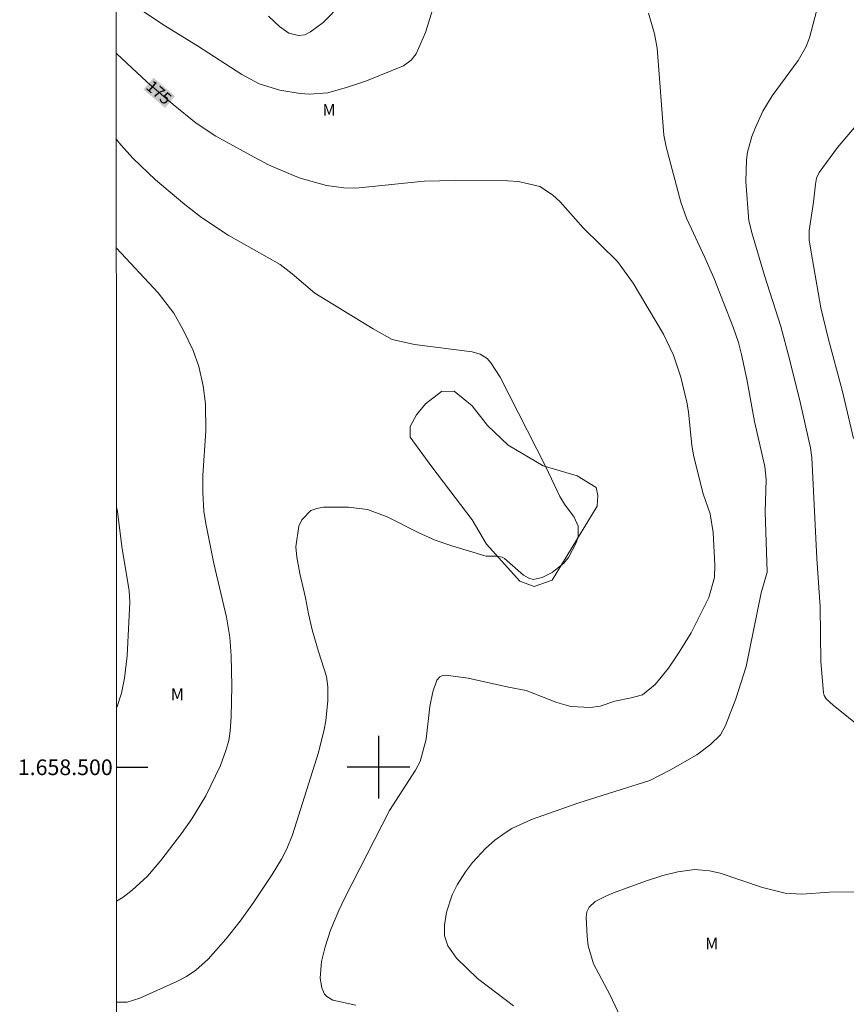
# Model space of a CAD drawing. Units: metres. Extents: x 295650 to 296165, y 1658281 to 1658845.
# Drawn here: x 295654 to 295760, y 1658470 to 1658595 of the extents above; entities that cross this region are included whole.
import ezdxf
from ezdxf.enums import TextEntityAlignment as Align

# ---------------------------------------------------------------- set-up
doc = ezdxf.new("R2010")
doc.units = ezdxf.units.M
doc.header["$MEASUREMENT"] = 0
for name, color, linetype, lineweight in [('Articulacao', 7, 'Continuous', 18), ('Coordenadas', 7, 'Continuous', 9), ('Topon_Curvas_Mestras_Masc', 255, 'Continuous', 9)]:
    doc.layers.add(name, color=color, linetype=linetype, lineweight=lineweight)
for name, color, linetype, lineweight, true_color in [('Curvas_Intermediarias', 7, 'Continuous', 9, 0x783c14), ('Curvas_Mestras', 7, 'Continuous', 20, 0x783c14), ('Topon_Curvas_Mestras', 7, 'Continuous', 9, 0x783c14), ('Topon_Vegetacao', 7, 'Continuous', 9, 0x00ff33), ('Vegetacao', 7, 'Orla8', 9, 0x00ff33)]:
    doc.layers.add(name, color=color, linetype=linetype, lineweight=lineweight, true_color=true_color)
doc.layers.add('Malha', color=7, linetype='Continuous')
doc.styles.add('Arial', font='arial.ttf', dxfattribs={"height": 1.5})
doc.styles.get("Standard").update_dxf_attribs({"font": 'arial.ttf'})
doc.linetypes.add('Orla8', pattern='A,6,-0.5,["V",Standard,S=1,R=0,X=-0.5,Y=-1],-0.5,6,-0.5,["V",Standard,S=1,R=0,X=-0.5,Y=-1],-0.5', length=14)

msp = doc.modelspace()

# ---------------------------------------------------------------- linework, layer by layer
at = {"layer": 'Articulacao', "flags": 128}
msp.add_lwpolyline([(295666.43, 1658840.18), (296147.94, 1658840.36), (296148.14, 1658286.09), (295666.65, 1658285.91), (295666.43, 1658840.18)], close=True, dxfattribs=at)
at = {"layer": 'Curvas_Intermediarias', "flags": 128}
for points, elevation in [([(295670.05, 1658596.37), (295672.79, 1658594.53), (295676.88, 1658592.02), (295682.56, 1658588.38), (295684.78, 1658587.2), (295687.4, 1658586.36), (295689.99, 1658585.95), (295691.18, 1658585.86), (295693.55, 1658586.04), (295696.03, 1658586.74), (295698.47, 1658587.55), (295703.18, 1658589.5), (295704.18, 1658590.19), (295704.82, 1658591.03), (295705.98, 1658593.73), (295706.95, 1658596.77)], 176), ([(295685.95, 1658595.83), (295687.35, 1658594.51), (295688.57, 1658593.66), (295689.77, 1658593.34), (295690.58, 1658593.45), (295691.33, 1658593.81), (295692.92, 1658595.02), (295695.27, 1658597.4)], 177), ([(295756.16, 1658597.44), (295755.03, 1658593.04), (295754.55, 1658591.85), (295753.57, 1658590.18), (295750.27, 1658585.64), (295749.08, 1658583.69), (295748.12, 1658581.6), (295747.68, 1658580.47), (295747.1, 1658578.49), (295746.96, 1658577.47), (295746.89, 1658574.74), (295747.28, 1658569.72), (295747.69, 1658568.05), (295749.27, 1658562.72), (295751.36, 1658556.21), (295752.43, 1658552.25), (295753.88, 1658546.4), (295755.13, 1658540.75), (295755.33, 1658539.52), (295755.95, 1658526.64), (295756.39, 1658520.47), (295756.49, 1658513.48), (295756.81, 1658509.49), (295756.89, 1658509.15), (295757.13, 1658508.74), (295758.03, 1658507.91), (295761.75, 1658504.96)], 177), ([(295734.49, 1658596.21), (295735.24, 1658593.56), (295735.56, 1658591.75), (295736.44, 1658580.65), (295736.74, 1658579.13), (295738.59, 1658572.09), (295739.31, 1658570.03), (295741.66, 1658565.05), (295742.79, 1658562.45), (295745.26, 1658556.14), (295745.95, 1658554.18), (295746.36, 1658552.67), (295747.02, 1658549.52), (295747.99, 1658544.12), (295749.34, 1658538.35), (295749.47, 1658536.72), (295749.38, 1658532.57), (295749.61, 1658524.88), (295748.84, 1658522.27), (295746.95, 1658512.86), (295745.61, 1658508.71), (295744.3, 1658505.32), (295743.67, 1658504.15), (295742.4, 1658502.9), (295740.64, 1658501.6), (295737.28, 1658499.67), (295734.63, 1658498.33), (295725.59, 1658495.45), (295719.52, 1658493.35), (295717.04, 1658492.17), (295716.15, 1658491.64), (295714.85, 1658490.71), (295713.64, 1658489.64), (295712.01, 1658487.86), (295711.1, 1658486.68), (295710.05, 1658484.99), (295709.41, 1658483.73), (295708.66, 1658481.51), (295708.41, 1658479.86), (295708.42, 1658478.5), (295708.85, 1658477.23), (295709.96, 1658475.64), (295712.63, 1658473.06), (295717.23, 1658469.57)], 176), ([(295760.66, 1658541.96), (295759.25, 1658547.93), (295757.42, 1658554.74), (295756.49, 1658558.63), (295755.23, 1658565.72), (295754.99, 1658567.29), (295754.99, 1658568.47), (295755.53, 1658572.07), (295755.79, 1658574.4), (295755.93, 1658575.17), (295756.26, 1658575.86), (295758.6, 1658579.05), (295760.96, 1658581.88)], 178), ([(295666.54, 1658580.09), (295667.11, 1658579.39), (295668.69, 1658577.66), (295671.51, 1658574.95), (295675.27, 1658571.78), (295677.41, 1658570.12), (295680.81, 1658567.89), (295687.45, 1658564.15), (295688.99, 1658562.96), (295691.87, 1658560.5), (295699.3, 1658555.93), (295701.73, 1658554.59), (295704.61, 1658553.95), (295711.94, 1658553), (295712.98, 1658552.72), (295713.88, 1658552.15), (295714.35, 1658551.61), (295715.52, 1658549.77), (295721.38, 1658538.34), (295723.14, 1658534.54), (295723.75, 1658533.58), (295724.99, 1658531.92), (295725.51, 1658530.75), (295725.5, 1658529.45), (295725.23, 1658528.62), (295724.27, 1658526.78), (295723.68, 1658526.02), (295722.15, 1658524.86), (295720.89, 1658524.2), (295719.73, 1658523.97), (295719.18, 1658524.13), (295718.52, 1658524.51), (295716.07, 1658526.65), (295715.78, 1658526.81), (295715.12, 1658526.95), (295713.76, 1658526.95), (295713.44, 1658527.01), (295709.36, 1658528.24), (295707.22, 1658528.98), (295705.16, 1658529.91), (295701.11, 1658531.95), (295698.6, 1658532.9), (295696.17, 1658533.18), (295692.99, 1658533.17), (295692.14, 1658533.03), (295691.38, 1658532.74), (295690.2, 1658531.57), (295689.82, 1658530.76), (295689.44, 1658528.14), (295689.59, 1658526.8), (295689.95, 1658524.72), (295690.69, 1658521.62), (295691.07, 1658519.57), (295691.55, 1658517.52), (295692.32, 1658514.76), (295693.35, 1658511.6), (295693.55, 1658510.28), (295693.53, 1658508.52), (295693.27, 1658505.91), (295693.07, 1658504.8), (295692.35, 1658501.9), (295689.04, 1658491.38), (295688.29, 1658489.61), (295687.61, 1658488.26), (295686.44, 1658486.31), (295684.05, 1658482.73), (295682.33, 1658480.37), (295680.5, 1658478.09), (295678.26, 1658475.54), (295676.67, 1658474.12), (295675.5, 1658473.33), (295674.25, 1658472.66), (295669.54, 1658470.56), (295667.91, 1658470.05), (295666.58, 1658470.03)], 174), ([(295666.57, 1658482.91), (295667.42, 1658483.45), (295668.54, 1658484.32), (295670.49, 1658486.11), (295672.21, 1658488.12), (295674.86, 1658491.55), (295676.17, 1658493.41), (295677.94, 1658496.36), (295679.82, 1658500.22), (295680.53, 1658502.12), (295680.88, 1658503.43), (295681.07, 1658504.62), (295681.21, 1658506.42), (295681.26, 1658510.4), (295681.19, 1658514.21), (295681, 1658516.61), (295680.6, 1658519.13), (295678.96, 1658525.99), (295677.94, 1658531.11), (295677.72, 1658532.69), (295677.56, 1658535.07), (295677.59, 1658537.24), (295677.96, 1658542.91), (295677.92, 1658546.38), (295677.63, 1658548.67), (295677.06, 1658551.11), (295676.33, 1658553.16), (295675.12, 1658555.74), (295673.87, 1658557.91), (295671.89, 1658560.54), (295666.54, 1658566.21)], 173), ([(295666.57, 1658507.52), (295666.61, 1658507.61), (295667.18, 1658509.45), (295667.57, 1658511.35), (295667.9, 1658514.22), (295668.27, 1658521.08), (295668.17, 1658522.5), (295667.25, 1658528.17), (295666.66, 1658532.64), (295666.55, 1658533.22)], 172), ([(295734.69, 1658460.1), (295729.53, 1658471.02), (295727.44, 1658474.94), (295726.78, 1658477.23), (295726.64, 1658478.43), (295726.52, 1658480.87), (295726.6, 1658481.55), (295726.9, 1658482.16), (295727.64, 1658482.88), (295729.09, 1658483.6), (295730, 1658483.97), (295734.07, 1658485.48), (295736.31, 1658486.19), (295738.2, 1658486.67), (295740.38, 1658486.95), (295742.27, 1658486.77), (295743.6, 1658486.48), (295749.03, 1658484.67), (295751.9, 1658483.96), (295754.03, 1658483.81), (295757.56, 1658484.08), (295769.59, 1658484.19)], 177)]:
    msp.add_lwpolyline(points, dxfattribs=dict(at, elevation=elevation))
at = {"layer": 'Curvas_Mestras', "elevation": 175, "flags": 128}
msp.add_lwpolyline([(295697.1, 1658469.67), (295694.19, 1658470.27), (295693.41, 1658470.74), (295693.11, 1658471.05), (295692.76, 1658471.85), (295692.57, 1658473.08), (295692.71, 1658475.22), (295693.18, 1658477.09), (295693.88, 1658479.23), (295694.93, 1658481.71), (295695.69, 1658483.33), (295701.4, 1658494.48), (295704.71, 1658499.65), (295705.3, 1658500.75), (295706.1, 1658503.6), (295706.56, 1658507.76), (295706.93, 1658509.63), (295707.45, 1658511.1), (295707.84, 1658511.53), (295708.07, 1658511.67), (295708.61, 1658511.75), (295711.46, 1658511.35), (295716.58, 1658510.21), (295718.83, 1658509.8), (295722.78, 1658508.25), (295724.57, 1658507.74), (295727.07, 1658507.63), (295728.29, 1658507.78), (295730.19, 1658508.45), (295732.24, 1658508.85), (295733.7, 1658509.23), (295735.33, 1658510.55), (295737.01, 1658512.63), (295738.4, 1658514.67), (295739.92, 1658517.16), (295742.19, 1658521.66), (295742.89, 1658524.2), (295742.94, 1658525.77), (295742.71, 1658529.94), (295742.33, 1658532.35), (295741.45, 1658534.9), (295740.27, 1658539.59), (295739.98, 1658541.04), (295739.56, 1658545.35), (295739.35, 1658546.58), (295738.6, 1658549.76), (295737.67, 1658552.58), (295736.39, 1658555.27), (295732.49, 1658561.76), (295730.53, 1658564.51), (295726.14, 1658568.82), (295723.2, 1658572.12), (295722.23, 1658573.01), (295720.58, 1658574.07), (295717.87, 1658574.73), (295716.47, 1658574.81), (295709.76, 1658574.87), (295705.83, 1658574.77), (295697.1, 1658573.89), (295695.59, 1658573.92), (295693.35, 1658574.22), (295689.98, 1658575.17), (295688.83, 1658575.6), (295685.97, 1658576.87), (295683.65, 1658578.08), (295679.22, 1658580.5), (295676.74, 1658582.16), (295673.77, 1658584.53), (295670.42, 1658587.43), (295666.54, 1658591.04), (295666.53, 1658591.04)], dxfattribs=at)
at = {"layer": 'Malha', "flags": 128}
for points in [[(295700, 1658504), (295700, 1658496)], [(295666.57, 1658500), (295670.57, 1658500)], [(295704, 1658500), (295696, 1658500)]]:
    msp.add_lwpolyline(points, dxfattribs=at)
at = {"layer": 'Topon_Curvas_Mestras_Masc'}
msp.add_solid([(295669.99, 1658586.47, 175), (295672.75, 1658584.1, 175), (295671.29, 1658587.97, 175), (295674.04, 1658585.6, 175)], dxfattribs=at)
at = {"layer": 'Vegetacao', "flags": 128}
msp.add_lwpolyline([(295713.8, 1658528.46), (295718.05, 1658523.76), (295719.89, 1658523.07), (295722.18, 1658523.88), (295727.91, 1658533.29), (295728.02, 1658534.66), (295727.79, 1658535.7), (295725.38, 1658537.19), (295721.02, 1658538.44), (295716.55, 1658541.08), (295713.91, 1658543.6), (295711.95, 1658546.12), (295709.66, 1658547.96), (295708.05, 1658547.95), (295705.99, 1658546.35), (295704.84, 1658544.97), (295704.04, 1658543.48), (295704.04, 1658542.1), (295706.8, 1658538.32), (295711.97, 1658531.56)], close=True, dxfattribs=at)

# ---------------------------------------------------------------- texts
at = {"layer": 'Coordenadas', "style": 'Arial'}
msp.add_text('1.658.500', height=2, dxfattribs=at).set_placement((295666.07, 1658500), align=Align.MIDDLE_RIGHT)
at = {"layer": 'Topon_Curvas_Mestras', "style": 'Arial'}
msp.add_text('175', height=1.5, rotation=319.2161, dxfattribs=at).set_placement((295671.97, 1658586.09, 175), align=Align.MIDDLE_CENTER)
at = {"layer": 'Topon_Vegetacao', "style": 'Arial'}
for p in [(295692.86, 1658583.11), (295673.49, 1658508.55), (295741.71, 1658476.76)]:
    msp.add_text('M', height=1.5, dxfattribs=at).set_placement(p)

doc.saveas('drawing.dxf')
